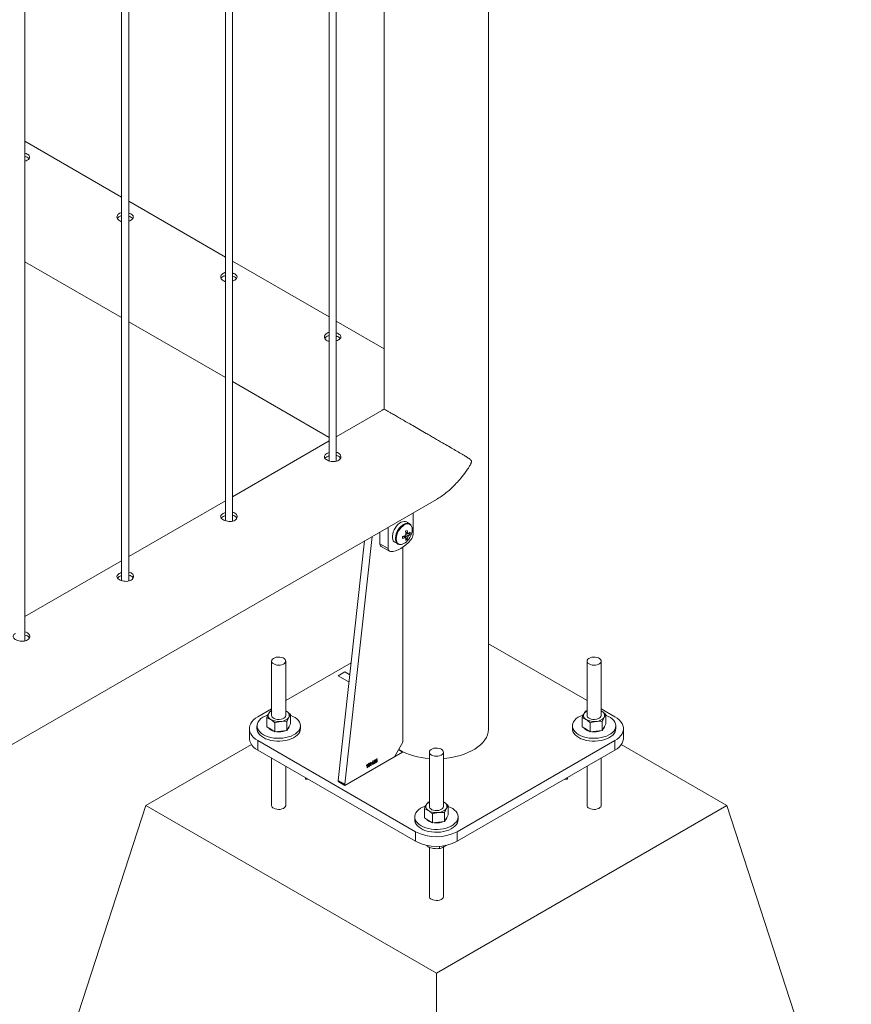
# Paper-space layout 'Sheet2' of a CAD drawing. Units: millimetres. Extents: x 0 to 42, y 0 to 29.8.
# Drawn here: x 13 to 13.7, y 20 to 20.8 of the extents above; entities that cross this region are included whole.
import ezdxf

# ---------------------------------------------------------------- set-up
doc = ezdxf.new("R2010")
doc.units = ezdxf.units.MM

psp = doc.layouts.new('Sheet2')

# ---------------------------------------------------------------- linework, layer by layer
at = {"color": 7, "linetype": 'Continuous', "lineweight": 0}
for p, q in [((13.23355, 23.49452), (13.23355, 20.45855)), ((13.23955, 20.45822), (13.23955, 23.49799)), ((13.14516, 23.4435), (13.14516, 20.40753)), ((13.15116, 20.40719), (13.15116, 23.44696)), ((13.05677, 23.39247), (13.05677, 20.3565)), ((13.06277, 20.35617), (13.06277, 23.39594)), ((12.97438, 20.30514), (12.97438, 23.34491)), ((13.28049, 22.7564), (13.28049, 20.50268)), ((13.36939, 20.23038), (13.36939, 22.08602)), ((13.05677, 20.68314), (12.97438, 20.73071)), ((13.14516, 20.63212), (13.06277, 20.67968)), ((12.97438, 20.62806), (13.05677, 20.58049)), ((13.23355, 20.58109), (13.15116, 20.62866)), ((13.06277, 20.57703), (13.14516, 20.52947)), ((13.28049, 20.554), (13.23955, 20.57763)), ((13.15116, 20.52601), (13.23355, 20.47844)), ((13.28045, 20.50262), (13.23955, 20.479)), ((13.28044, 20.50265), (13.28049, 20.50377)), ((13.28044, 20.50265), (13.28044, 20.50261)), ((13.23355, 20.47554), (13.15116, 20.42798)), ((13.24287, 20.46039), (13.24281, 20.46137)), ((11.60163, 19.4308), (13.3249, 20.42563)), ((13.14516, 20.42451), (13.06277, 20.37695)), ((13.30204, 20.40502), (13.29953, 20.40647)), ((13.30514, 20.396), (13.30514, 20.41422)), ((13.27686, 20.39789), (13.27686, 20.38784)), ((13.28393, 20.40197), (13.28393, 20.38376)), ((13.26377, 20.39034), (13.24129, 20.18628)), ((13.2702, 20.39404), (13.24695, 20.18301)), ((13.3001, 20.39173), (13.29762, 20.39459)), ((13.30258, 20.39603), (13.29887, 20.39675)), ((13.30117, 20.39654), (13.30071, 20.39676)), ((13.27686, 20.38784), (13.28393, 20.38376)), ((13.27789, 20.38555), (13.28496, 20.38147)), ((13.28953, 20.38915), (13.29204, 20.3877)), ((13.29634, 20.21876), (13.29634, 20.38507)), ((13.05677, 20.37349), (12.97438, 20.32593)), ((13.45329, 20.25425), (13.36939, 20.30268)), ((13.18459, 20.28794), (13.18459, 20.24164)), ((13.19659, 20.24164), (13.19659, 20.28794)), ((13.25232, 20.28642), (13.19659, 20.25425)), ((13.45329, 20.28794), (13.45329, 20.24164)), ((13.46529, 20.24164), (13.46529, 20.28794)), ((13.24684, 20.27873), (13.24118, 20.27546)), ((13.18459, 20.24732), (13.17291, 20.24058)), ((13.47697, 20.24058), (13.46529, 20.24732)), ((13.18042, 20.23208), (13.18042, 20.23976)), ((13.18459, 20.24572), (13.18366, 20.24546)), ((13.19729, 20.24511), (13.19659, 20.24552)), ((13.19659, 20.24549), (13.19729, 20.24511)), ((13.20076, 20.23455), (13.20076, 20.24222)), ((13.44912, 20.23208), (13.44912, 20.23976)), ((13.45329, 20.24572), (13.45236, 20.24546)), ((13.46599, 20.24511), (13.46529, 20.24552)), ((13.46529, 20.24549), (13.46599, 20.24511)), ((13.46946, 20.23455), (13.46946, 20.24222)), ((13.16559, 20.23038), (13.16559, 20.22221)), ((13.17209, 20.23282), (13.17209, 20.23038)), ((13.18042, 20.23208), (13.18388, 20.22985)), ((13.18388, 20.22985), (13.18735, 20.22761)), ((13.18735, 20.22761), (13.18735, 20.23529)), ((13.19752, 20.22885), (13.19752, 20.23652)), ((13.19752, 20.22885), (13.19914, 20.2317)), ((13.19914, 20.2317), (13.20076, 20.23455)), ((13.20909, 20.23038), (13.20909, 20.23282)), ((13.44079, 20.23282), (13.44079, 20.23038)), ((13.44912, 20.23208), (13.45258, 20.22985)), ((13.45258, 20.22985), (13.45605, 20.22761)), ((13.45605, 20.22761), (13.45605, 20.23529)), ((13.46622, 20.22885), (13.46622, 20.23652)), ((13.46622, 20.22885), (13.46784, 20.2317)), ((13.46784, 20.2317), (13.46946, 20.23455)), ((13.47779, 20.23038), (13.47779, 20.23282)), ((13.48429, 20.22221), (13.48429, 20.23038)), ((13.18735, 20.22761), (13.19243, 20.22823)), ((13.19243, 20.22823), (13.19752, 20.22885)), ((13.45605, 20.22761), (13.46114, 20.22823)), ((13.46114, 20.22823), (13.46622, 20.22885)), ((13.16742, 20.21699), (13.07745, 20.16505)), ((13.17291, 20.22017), (13.30726, 20.14261)), ((13.17291, 20.22017), (13.17291, 20.212)), ((13.28926, 20.20652), (13.29634, 20.21876)), ((13.34262, 20.14261), (13.47697, 20.22017)), ((13.47697, 20.212), (13.47697, 20.22017)), ((13.57243, 20.16505), (13.48251, 20.21696)), ((13.17291, 20.212), (13.30726, 20.13445)), ((13.18459, 20.20526), (13.18459, 20.16505)), ((13.24684, 20.18202), (13.29619, 20.21051)), ((13.24765, 20.18249), (13.28926, 20.20652)), ((13.31894, 20.21038), (13.31894, 20.16408)), ((13.33094, 20.16408), (13.33094, 20.21038)), ((13.34262, 20.13445), (13.47697, 20.212)), ((13.46529, 20.16505), (13.46529, 20.20526)), ((13.19659, 20.16505), (13.19659, 20.19834)), ((13.26552, 20.19865), (13.26552, 20.19898)), ((13.26603, 20.19713), (13.26603, 20.19939)), ((13.26629, 20.19727), (13.26603, 20.19713)), ((13.26612, 20.20007), (13.26629, 20.20017)), ((13.26629, 20.20017), (13.26629, 20.19727)), ((13.26867, 20.20047), (13.26867, 20.2008)), ((13.26918, 20.19894), (13.26918, 20.20121)), ((13.26944, 20.19909), (13.26918, 20.19894)), ((13.26927, 20.20189), (13.26944, 20.20199)), ((13.26944, 20.20199), (13.26944, 20.19909)), ((13.26998, 20.20045), (13.27087, 20.20281)), ((13.27085, 20.20061), (13.26998, 20.20011)), ((13.26998, 20.20011), (13.26998, 20.20045)), ((13.27085, 20.20224), (13.27024, 20.20059)), ((13.27024, 20.20059), (13.27085, 20.20095)), ((13.27085, 20.20095), (13.27085, 20.20224)), ((13.27085, 20.19991), (13.27085, 20.20061)), ((13.27111, 20.20006), (13.27085, 20.19991)), ((13.27087, 20.20281), (13.27111, 20.20295)), ((13.27111, 20.20295), (13.27111, 20.2011)), ((13.27111, 20.2011), (13.2714, 20.20126)), ((13.2714, 20.20093), (13.27111, 20.20076)), ((13.27111, 20.20076), (13.27111, 20.20006)), ((13.2714, 20.20126), (13.2714, 20.20093)), ((13.27166, 20.20115), (13.27191, 20.20134)), ((13.27195, 20.20269), (13.27169, 20.20258)), ((13.27214, 20.20202), (13.27217, 20.20238)), ((13.27217, 20.20238), (13.27221, 20.2024)), ((13.27452, 20.20421), (13.27426, 20.20403)), ((13.45329, 20.19834), (13.45329, 20.16505)), ((13.21335, 20.18866), (13.21335, 20.18724)), ((13.43652, 20.18724), (13.43652, 20.18866)), ((13.21581, 20.18724), (13.21335, 20.18724)), ((13.24118, 20.18529), (13.24684, 20.18202)), ((13.24129, 20.18628), (13.24695, 20.18301)), ((13.24149, 20.18571), (13.24715, 20.18244)), ((13.43407, 20.18724), (13.43652, 20.18724)), ((12.97138, 19.83844), (13.07745, 20.16505)), ((13.07745, 20.16505), (13.32494, 20.02218)), ((13.31894, 20.16816), (13.31801, 20.1679)), ((13.32494, 20.02218), (13.57243, 20.16505)), ((13.33164, 20.16755), (13.33094, 20.16796)), ((13.33094, 20.16793), (13.33164, 20.16755)), ((13.33511, 20.15699), (13.33511, 20.16466)), ((13.67849, 19.83844), (13.57243, 20.16505)), ((13.30644, 20.15527), (13.30644, 20.15282)), ((13.31477, 20.15452), (13.31477, 20.1622)), ((13.31477, 20.15452), (13.31823, 20.15229)), ((13.3217, 20.15006), (13.3217, 20.15773)), ((13.33187, 20.15129), (13.33187, 20.15896)), ((13.33349, 20.15414), (13.33511, 20.15699)), ((13.34344, 20.15282), (13.34344, 20.15527)), ((13.31823, 20.15229), (13.3217, 20.15006)), ((13.3217, 20.15006), (13.32678, 20.15067)), ((13.32678, 20.15067), (13.33187, 20.15129)), ((13.33187, 20.15129), (13.33349, 20.15414)), ((13.30726, 20.13445), (13.30726, 20.14261)), ((13.34262, 20.14261), (13.34262, 20.13445)), ((13.31759, 20.13086), (13.31759, 20.1298)), ((13.31894, 20.12933), (13.31894, 20.08749)), ((13.32763, 20.1303), (13.32763, 20.12824)), ((13.33094, 20.08749), (13.33094, 20.12952)), ((13.33321, 20.13107), (13.3313, 20.12971)), ((13.32494, 19.63433), (13.32494, 20.02218))]:
    psp.add_line(p, q, dxfattribs=at)
at = {"color": 8, "linetype": 'Continuous', "lineweight": 0}
for p, q in [((13.24118, 20.27546), (13.25052, 20.27007)), ((13.2512, 20.27621), (13.24684, 20.27873)), ((13.29619, 20.21051), (13.29273, 20.21251)), ((13.2417, 20.18559), (13.24118, 20.18529))]:
    psp.add_line(p, q, dxfattribs=at)
at = {"color": 7, "linetype": 'Continuous', "lineweight": 0, "flags": 128}
for points in [[(13.29953, 20.40647), (13.29863, 20.40683), (13.29747, 20.40693), (13.2962, 20.40671), (13.29487, 20.40616), (13.29353, 20.40531), (13.29222, 20.40419), (13.291, 20.40284), (13.2899, 20.40131), (13.28897, 20.39965), (13.28825, 20.39793), (13.28775, 20.3962), (13.28749, 20.39452), (13.28749, 20.39297), (13.28775, 20.39159), (13.28825, 20.39044), (13.28897, 20.38956), (13.28953, 20.38915)], [(13.28592, 20.38124), (13.28798, 20.38144), (13.29012, 20.38196), (13.29231, 20.38279), (13.29453, 20.38393), (13.29675, 20.38536), (13.29895, 20.38706), (13.30109, 20.389), (13.30314, 20.39117)], [(13.18635, 20.28549), (13.18753, 20.28496), (13.18891, 20.28462), (13.1904, 20.28448), (13.1919, 20.28456), (13.19331, 20.28486), (13.19456, 20.28534), (13.19555, 20.28599), (13.19623, 20.28677), (13.19656, 20.28762), (13.19651, 20.28848), (13.19609, 20.28932), (13.19533, 20.29006), (13.19427, 20.29068), (13.19297, 20.29112), (13.19153, 20.29136), (13.19002, 20.29139), (13.18856, 20.2912), (13.18722, 20.29081), (13.18609, 20.29023), (13.18524, 20.28951), (13.18473, 20.2887), (13.18459, 20.28783), (13.18483, 20.28698), (13.18542, 20.28618), (13.18635, 20.28549)], [(13.45505, 20.28549), (13.45623, 20.28496), (13.45761, 20.28461), (13.4591, 20.28448), (13.4606, 20.28456), (13.46201, 20.28486), (13.46326, 20.28534), (13.46425, 20.28599), (13.46493, 20.28677), (13.46526, 20.28762), (13.46521, 20.28848), (13.4648, 20.28932), (13.46403, 20.29006), (13.46297, 20.29068), (13.46167, 20.29112), (13.46023, 20.29136), (13.45872, 20.29139), (13.45726, 20.2912), (13.45592, 20.29081), (13.45479, 20.29023), (13.45394, 20.28951), (13.45343, 20.2887), (13.45329, 20.28783), (13.45353, 20.28697), (13.45412, 20.28618), (13.45505, 20.28549)], [(13.17291, 20.24058), (13.17091, 20.23928), (13.16919, 20.23784), (13.16779, 20.2363), (13.16672, 20.23467), (13.166, 20.23298), (13.16563, 20.23125), (13.16563, 20.2295), (13.166, 20.22777), (13.16672, 20.22608), (13.16779, 20.22445), (13.16919, 20.22291), (13.17091, 20.22147), (13.17291, 20.22017)], [(13.18136, 20.24208), (13.18106, 20.24198), (13.17895, 20.24112), (13.17706, 20.24011), (13.17543, 20.23895), (13.1741, 20.23767), (13.1731, 20.2363), (13.17243, 20.23486), (13.17211, 20.23338), (13.17216, 20.23189), (13.17256, 20.23042), (13.17332, 20.229), (13.17441, 20.22765), (13.17581, 20.2264), (13.17751, 20.22527)], [(13.17751, 20.22527), (13.17945, 20.2243), (13.18162, 20.22348), (13.18396, 20.22285), (13.18643, 20.22242), (13.18898, 20.22219), (13.19156, 20.22216), (13.19412, 20.22234), (13.19661, 20.22273), (13.19899, 20.22331), (13.2012, 20.22408), (13.2032, 20.22501), (13.20497, 20.2261), (13.20645, 20.22732), (13.20762, 20.22865), (13.20846, 20.23006), (13.20895, 20.23152), (13.20909, 20.23301), (13.20886, 20.2345), (13.20828, 20.23595), (13.20735, 20.23734), (13.2061, 20.23864), (13.20455, 20.23983), (13.20272, 20.24088), (13.20076, 20.24175)], [(13.18459, 20.24164), (13.18465, 20.24115), (13.18505, 20.24031), (13.1858, 20.23956), (13.18685, 20.23893), (13.18813, 20.23848), (13.18957, 20.23823), (13.19107, 20.23819), (13.19255, 20.23837), (13.19389, 20.23875), (13.19504, 20.23932), (13.1959, 20.24003), (13.19643, 20.24084), (13.19659, 20.24164)], [(13.45007, 20.24208), (13.44976, 20.24198), (13.44765, 20.24112), (13.44576, 20.24011), (13.44413, 20.23895), (13.44281, 20.23767), (13.4418, 20.2363), (13.44113, 20.23486), (13.44081, 20.23338), (13.44086, 20.23189), (13.44126, 20.23042), (13.44202, 20.229), (13.44311, 20.22765), (13.44451, 20.2264), (13.44621, 20.22527)], [(13.44621, 20.22527), (13.44815, 20.2243), (13.45032, 20.22348), (13.45266, 20.22285), (13.45513, 20.22242), (13.45768, 20.22219), (13.46026, 20.22216), (13.46282, 20.22234), (13.46531, 20.22273), (13.46769, 20.22331), (13.4699, 20.22408), (13.47191, 20.22501), (13.47367, 20.2261), (13.47515, 20.22732), (13.47632, 20.22865), (13.47716, 20.23006), (13.47765, 20.23152), (13.47779, 20.23301), (13.47756, 20.2345), (13.47698, 20.23595), (13.47605, 20.23734), (13.4748, 20.23864), (13.47325, 20.23983), (13.47143, 20.24088), (13.46946, 20.24175)], [(13.45329, 20.24164), (13.45335, 20.24115), (13.45375, 20.24031), (13.4545, 20.23956), (13.45555, 20.23893), (13.45683, 20.23848), (13.45827, 20.23823), (13.45977, 20.23819), (13.46125, 20.23837), (13.4626, 20.23875), (13.46374, 20.23932), (13.4646, 20.24003), (13.46513, 20.24084), (13.46529, 20.24164)], [(13.47697, 20.22017), (13.47897, 20.22147), (13.48068, 20.22291), (13.48209, 20.22445), (13.48316, 20.22608), (13.48388, 20.22777), (13.48424, 20.2295), (13.48424, 20.23125), (13.48388, 20.23298), (13.48316, 20.23467), (13.48209, 20.2363), (13.48068, 20.23784), (13.47897, 20.23928), (13.47697, 20.24058)], [(13.17209, 20.23038), (13.17216, 20.22944), (13.17256, 20.22797), (13.17332, 20.22655), (13.17441, 20.2252), (13.17581, 20.22395), (13.17751, 20.22282)], [(13.17751, 20.22282), (13.17945, 20.22185), (13.18162, 20.22103), (13.18396, 20.2204), (13.18643, 20.21997), (13.18898, 20.21974), (13.19156, 20.21971), (13.19412, 20.21989), (13.19661, 20.22028), (13.19899, 20.22086), (13.2012, 20.22163), (13.2032, 20.22256), (13.20497, 20.22365), (13.20645, 20.22487), (13.20762, 20.2262), (13.20846, 20.22761), (13.20895, 20.22907), (13.20909, 20.23038)], [(13.33094, 20.20495), (13.33385, 20.20524), (13.33772, 20.2058), (13.34149, 20.20656), (13.34512, 20.20751), (13.34859, 20.20865), (13.35187, 20.20996), (13.35493, 20.21143), (13.35775, 20.21306), (13.3603, 20.21483), (13.36258, 20.21672), (13.36454, 20.21873), (13.36619, 20.22082), (13.36751, 20.223), (13.36848, 20.22523), (13.36911, 20.2275), (13.36938, 20.2298), (13.36939, 20.23038)], [(13.44079, 20.23038), (13.44086, 20.22944), (13.44126, 20.22797), (13.44202, 20.22655), (13.44311, 20.2252), (13.44451, 20.22395), (13.44621, 20.22282)], [(13.44621, 20.22282), (13.44815, 20.22185), (13.45032, 20.22103), (13.45266, 20.2204), (13.45513, 20.21997), (13.45768, 20.21974), (13.46026, 20.21971), (13.46282, 20.21989), (13.46531, 20.22028), (13.46769, 20.22086), (13.4699, 20.22163), (13.47191, 20.22256), (13.47367, 20.22365), (13.47515, 20.22487), (13.47632, 20.2262), (13.47716, 20.22761), (13.47765, 20.22907), (13.47779, 20.23038)], [(13.17291, 20.212), (13.17091, 20.21331), (13.16919, 20.21474), (13.16779, 20.21629), (13.16672, 20.21792), (13.166, 20.21961), (13.16563, 20.22134), (13.16559, 20.22221)], [(13.48429, 20.22221), (13.48424, 20.22134), (13.48388, 20.21961), (13.48316, 20.21792), (13.48209, 20.21629), (13.48068, 20.21474), (13.47897, 20.21331), (13.47697, 20.212)], [(13.3207, 20.20793), (13.32188, 20.2074), (13.32326, 20.20706), (13.32475, 20.20692), (13.32625, 20.207), (13.32766, 20.2073), (13.32891, 20.20778), (13.3299, 20.20844), (13.33058, 20.20921), (13.33091, 20.21006), (13.33086, 20.21092), (13.33044, 20.21176), (13.32968, 20.21251), (13.32862, 20.21312), (13.32732, 20.21356), (13.32588, 20.2138), (13.32437, 20.21383), (13.32291, 20.21364), (13.32157, 20.21325), (13.32044, 20.21267), (13.31959, 20.21196), (13.31908, 20.21114), (13.31894, 20.21027), (13.31918, 20.20942), (13.31977, 20.20862), (13.3207, 20.20793)], [(13.31572, 20.16452), (13.31541, 20.16442), (13.3133, 20.16357), (13.31141, 20.16255), (13.30978, 20.16139), (13.30845, 20.16011), (13.30745, 20.15874), (13.30678, 20.1573), (13.30646, 20.15582), (13.30651, 20.15434), (13.30691, 20.15286), (13.30767, 20.15144), (13.30876, 20.15009), (13.31016, 20.14884), (13.31186, 20.14771)], [(13.31186, 20.14771), (13.3138, 20.14674), (13.31597, 20.14593), (13.31831, 20.1453), (13.32078, 20.14486), (13.32333, 20.14463), (13.32591, 20.1446), (13.32847, 20.14478), (13.33096, 20.14517), (13.33334, 20.14575), (13.33555, 20.14652), (13.33756, 20.14746), (13.33932, 20.14855), (13.3408, 20.14977), (13.34197, 20.15109), (13.34281, 20.1525), (13.3433, 20.15396), (13.34344, 20.15545), (13.34321, 20.15694), (13.34263, 20.15839), (13.3417, 20.15978), (13.34045, 20.16108), (13.3389, 20.16227), (13.33708, 20.16333), (13.33511, 20.16419)], [(13.31894, 20.16408), (13.319, 20.16359), (13.3194, 20.16275), (13.32015, 20.162), (13.3212, 20.16138), (13.32248, 20.16092), (13.32392, 20.16067), (13.32542, 20.16063), (13.3269, 20.16081), (13.32824, 20.16119), (13.32939, 20.16176), (13.33025, 20.16247), (13.33078, 20.16328), (13.33094, 20.16408)], [(13.30644, 20.15282), (13.30651, 20.15189), (13.30691, 20.15041), (13.30767, 20.14899), (13.30876, 20.14764), (13.31016, 20.14639), (13.31186, 20.14526)], [(13.31186, 20.14526), (13.3138, 20.14429), (13.31597, 20.14348), (13.31831, 20.14285), (13.32078, 20.14241), (13.32333, 20.14218), (13.32591, 20.14215), (13.32847, 20.14233), (13.33096, 20.14272), (13.33334, 20.1433), (13.33555, 20.14407), (13.33756, 20.14501), (13.33932, 20.1461), (13.3408, 20.14732), (13.34197, 20.14864), (13.34281, 20.15005), (13.3433, 20.15151), (13.34344, 20.15282)]]:
    psp.add_lwpolyline(points, dxfattribs=at)
at = {"color": 8, "linetype": 'Continuous', "lineweight": 0, "flags": 128}
for points in [[(13.30211, 20.40498), (13.30114, 20.40538), (13.29998, 20.40549), (13.29871, 20.40526), (13.29738, 20.40471), (13.29604, 20.40386), (13.29473, 20.40274), (13.29351, 20.40139), (13.29241, 20.39986), (13.29148, 20.3982), (13.29076, 20.39648), (13.29026, 20.39475), (13.29, 20.39308), (13.29, 20.39152), (13.29026, 20.39015), (13.29076, 20.38899), (13.29148, 20.38811), (13.29211, 20.38766)], [(13.30437, 20.40001), (13.30424, 20.40147), (13.30385, 20.40272), (13.30322, 20.40372), (13.30237, 20.40442), (13.30134, 20.4048), (13.30016, 20.40485), (13.29888, 20.40456), (13.29755, 20.40394), (13.29622, 20.40302), (13.29494, 20.40184), (13.29376, 20.40043), (13.29273, 20.39885), (13.29188, 20.39717), (13.29125, 20.39545), (13.29086, 20.39375), (13.29073, 20.39213), (13.29086, 20.39067), (13.29125, 20.38942), (13.29188, 20.38842), (13.29273, 20.38772), (13.29376, 20.38734), (13.29494, 20.38729), (13.29593, 20.38749)], [(13.33094, 20.20495), (13.33385, 20.20524), (13.33772, 20.2058), (13.34149, 20.20656), (13.34512, 20.20751), (13.34859, 20.20865), (13.35187, 20.20996), (13.35493, 20.21143), (13.35775, 20.21306), (13.3603, 20.21483), (13.36258, 20.21672), (13.36454, 20.21873), (13.36619, 20.22082), (13.36751, 20.223), (13.36848, 20.22523), (13.36911, 20.2275), (13.36938, 20.2298), (13.36939, 20.23038)], [(13.19659, 20.16505), (13.19656, 20.16473), (13.19623, 20.16388), (13.19555, 20.16311), (13.19456, 20.16245), (13.19331, 20.16197), (13.1919, 20.16167), (13.1904, 20.16159), (13.18891, 20.16173), (13.18753, 20.16207), (13.18635, 20.1626)], [(13.46529, 20.16505), (13.46526, 20.16473), (13.46493, 20.16388), (13.46425, 20.1631), (13.46326, 20.16245), (13.46201, 20.16197), (13.4606, 20.16167), (13.4591, 20.16159), (13.45761, 20.16173), (13.45623, 20.16207), (13.45505, 20.1626)], [(13.33094, 20.08749), (13.33091, 20.08717), (13.33058, 20.08632), (13.3299, 20.08555), (13.32891, 20.08489), (13.32766, 20.08441), (13.32625, 20.08411), (13.32475, 20.08403), (13.32326, 20.08417), (13.32188, 20.08451), (13.3207, 20.08504)]]:
    psp.add_lwpolyline(points, dxfattribs=at)
at = {"color": 7, "linetype": 'Continuous', "lineweight": 0}
for centre, radius, start, end in [((13.28282, 20.42739), 0.03303, 298.46746, 301.52717), ((13.2793, 20.39395), 0.01977, 6.10393, 12.86802), ((13.28082, 20.39483), 0.01977, 6.10393, 12.86802), ((13.29483, 20.40507), 0.01063, 306.57833, 316.81117), ((13.29154, 20.39692), 0.01108, 355.43471, 4.56529), ((13.29205, 20.40023), 0.01232, 341.83937, 358.94353), ((13.29249, 20.39726), 0.01036, 289.35048, 319.49753), ((13.29026, 20.41294), 0.01977, 287.13075, 293.893), ((13.26332, 20.39317), 0.03278, 358.45836, 1.54164), ((13.29026, 20.41118), 0.01977, 287.13075, 293.893), ((13.30197, 20.39352), 0.00394, 139.98899, 160.01203), ((13.29896, 20.39352), 0.000812, 210.82273, 269.16347), ((13.28839, 20.39392), 0.01063, 343.18705, 353.41941), ((13.29381, 20.40086), 0.01108, 295.43397, 304.56065), ((13.28992, 20.3948), 0.01063, 343.18705, 353.41941), ((13.28852, 20.40128), 0.016, 317.79315, 342.21223), ((13.30047, 20.39612), 0.000812, 30.82273, 89.16347), ((13.29746, 20.39612), 0.00394, 319.98899, 340.01203), ((13.29483, 20.40331), 0.01063, 306.57833, 316.81117), ((13.2974, 20.39638), 0.00775, 317.81972, 357.22891), ((13.27934, 20.38759), 0.0025, 174.17183, 234.51497), ((13.28604, 20.38338), 0.00215, 169.96059, 266.80171), ((13.18542, 20.24161), 0.00376, 153.98689, 245.93156), ((13.18681, 20.24043), 0.00555, 113.57302, 149.31521), ((13.19211, 20.24541), 0.00886, 272.12662, 322.54271), ((13.19576, 20.24167), 0.00376, 333.99264, 65.93642), ((13.45412, 20.24161), 0.00376, 153.99264, 245.93642), ((13.45633, 20.2395), 0.00674, 116.81569, 146.07254), ((13.46081, 20.24541), 0.00886, 272.11997, 322.54936), ((13.46446, 20.24167), 0.00376, 333.98689, 65.93156), ((13.18832, 20.23581), 0.00783, 218.61142, 255.76895), ((13.19051, 20.24981), 0.01339, 240.30949, 278.24658), ((13.19556, 20.23314), 0.00406, 310.74293, 350.05778), ((13.45703, 20.23581), 0.00783, 218.61471, 255.76653), ((13.45921, 20.24981), 0.01339, 240.31136, 278.24809), ((13.46427, 20.23314), 0.00406, 310.72121, 350.08156), ((13.19059, 20.24306), 0.01543, 262.47868, 276.8709), ((13.19107, 20.24021), 0.01255, 276.23365, 292.92734), ((13.45929, 20.24304), 0.01541, 262.47003, 276.87954), ((13.45975, 20.24031), 0.01265, 276.29014, 292.85366), ((13.32255, 20.26543), 0.06059, 240.59904, 266.58295), ((13.24183, 20.18615), 0.000555, 166.25573, 232.44564), ((13.24737, 20.18286), 0.000455, 159.71081, 306.91537), ((13.31977, 20.16405), 0.00376, 153.99264, 245.93642), ((13.32198, 20.16194), 0.00674, 116.81703, 146.0712), ((13.33011, 20.16412), 0.00376, 333.98689, 65.93156), ((13.32486, 20.17225), 0.01339, 240.31282, 278.24662), ((13.32646, 20.16785), 0.00886, 272.11997, 322.54935), ((13.32992, 20.15558), 0.00405, 310.70772, 350.09299), ((13.32268, 20.15825), 0.00783, 218.6131, 255.76814), ((13.32494, 20.1655), 0.01543, 262.47868, 276.8709), ((13.3254, 20.16275), 0.01265, 276.29279, 292.85101), ((13.32494, 20.1766), 0.03832, 242.52448, 297.476), ((13.32494, 20.16844), 0.03831, 242.52415, 297.47633)]:
    psp.add_arc(centre, radius, start, end, dxfattribs=at)
at = {"color": 8, "linetype": 'Continuous', "lineweight": 0}
for centre, radius, start, end in [((13.32255, 20.26543), 0.06059, 240.59904, 266.58295), ((13.18746, 20.16526), 0.00288, 184.11051, 247.20364), ((13.45617, 20.16526), 0.00289, 184.21848, 247.1042), ((13.32182, 20.08771), 0.00289, 184.22016, 247.1062)]:
    psp.add_arc(centre, radius, start, end, dxfattribs=at)
at = {"color": 7, "linetype": 'Continuous', "lineweight": 0}
psp.add_ellipse((13.32494, 20.47701), major_axis=(0.06286, 0), ratio=0.577382, start_param=2.35732, end_param=2.396002, dxfattribs=at)
for points, knots in [([(12.97438, 20.72066), (12.97506, 20.7204), (12.9764, 20.71989), (12.97777, 20.71881), (12.97846, 20.71764), (12.97836, 20.71643), (12.97758, 20.71536), (12.9767, 20.71479), (12.97633, 20.71455)], [0, 0, 0, 0, 0.174118, 0.348457, 0.522752, 0.698837, 0.875954, 1, 1, 1, 1]), ([(12.97438, 20.71801), (12.97504, 20.71775), (12.97636, 20.71724), (12.97751, 20.71645), (12.97776, 20.71598), (12.97781, 20.71588)], [0, 0, 0, 0, 0.44255, 0.889635, 1, 1, 1, 1]), ([(12.97633, 20.71455), (12.97575, 20.71422), (12.97516, 20.71389), (12.9744, 20.71371), (12.97438, 20.71371)], [0, 0, 0, 0, 0.9791, 1, 1, 1, 1]), ([(13.05677, 20.66239), (13.05653, 20.66243), (13.05555, 20.66259), (13.05422, 20.66336), (13.05305, 20.66462), (13.05264, 20.66613), (13.05302, 20.66764), (13.05418, 20.66892), (13.05552, 20.66971), (13.05651, 20.66988), (13.05677, 20.66992)], [0, 0, 0, 0, 0.049313, 0.19904, 0.347391, 0.496426, 0.647063, 0.79783, 0.946996, 1, 1, 1, 1]), ([(13.05312, 20.66487), (13.05313, 20.66491), (13.05325, 20.66544), (13.05423, 20.66629), (13.05551, 20.6671), (13.05651, 20.66726), (13.05677, 20.6673)], [0, 0, 0, 0, 0.028435, 0.442607, 0.851733, 1, 1, 1, 1]), ([(13.06277, 20.66963), (13.06344, 20.66937), (13.06479, 20.66886), (13.06616, 20.66779), (13.06685, 20.66661), (13.06674, 20.6654), (13.06597, 20.66434), (13.06509, 20.66376), (13.06472, 20.66353)], [0, 0, 0, 0, 0.174118, 0.348457, 0.522752, 0.698837, 0.875954, 1, 1, 1, 1]), ([(13.06277, 20.66698), (13.06343, 20.66673), (13.06474, 20.66622), (13.06589, 20.66543), (13.06615, 20.66495), (13.0662, 20.66485)], [0, 0, 0, 0, 0.44255, 0.889635, 1, 1, 1, 1]), ([(13.06472, 20.66353), (13.06414, 20.6632), (13.06355, 20.66286), (13.06279, 20.66269), (13.06277, 20.66269)], [0, 0, 0, 0, 0.9791, 1, 1, 1, 1]), ([(13.14516, 20.61137), (13.14492, 20.61141), (13.14394, 20.61156), (13.14261, 20.61234), (13.14144, 20.61359), (13.14103, 20.6151), (13.14141, 20.61662), (13.14257, 20.6179), (13.14391, 20.61869), (13.1449, 20.61885), (13.14516, 20.61889)], [0, 0, 0, 0, 0.049313, 0.19904, 0.347391, 0.496426, 0.647063, 0.79783, 0.946996, 1, 1, 1, 1]), ([(13.14151, 20.61385), (13.14152, 20.61388), (13.14164, 20.61442), (13.14262, 20.61526), (13.1439, 20.61607), (13.1449, 20.61623), (13.14516, 20.61628)], [0, 0, 0, 0, 0.028435, 0.442607, 0.851733, 1, 1, 1, 1]), ([(13.15116, 20.6186), (13.15183, 20.61835), (13.15318, 20.61784), (13.15455, 20.61676), (13.15524, 20.61559), (13.15513, 20.61438), (13.15436, 20.61331), (13.15347, 20.61274), (13.15311, 20.6125)], [0, 0, 0, 0, 0.174118, 0.348457, 0.522752, 0.698837, 0.875954, 1, 1, 1, 1]), ([(13.15116, 20.61596), (13.15182, 20.6157), (13.15313, 20.61519), (13.15428, 20.6144), (13.15454, 20.61392), (13.15459, 20.61383)], [0, 0, 0, 0, 0.44255, 0.889635, 1, 1, 1, 1]), ([(13.15311, 20.6125), (13.15253, 20.61217), (13.15194, 20.61183), (13.15118, 20.61166), (13.15116, 20.61166)], [0, 0, 0, 0, 0.9791, 1, 1, 1, 1]), ([(13.23355, 20.56034), (13.23331, 20.56038), (13.23233, 20.56054), (13.231, 20.56131), (13.22983, 20.56257), (13.22942, 20.56407), (13.2298, 20.56559), (13.23096, 20.56687), (13.2323, 20.56766), (13.23329, 20.56783), (13.23355, 20.56787)], [0, 0, 0, 0, 0.049313, 0.19904, 0.347391, 0.496426, 0.647063, 0.79783, 0.946996, 1, 1, 1, 1]), ([(13.23955, 20.56758), (13.24022, 20.56732), (13.24157, 20.56681), (13.24293, 20.56574), (13.24363, 20.56456), (13.24352, 20.56335), (13.24275, 20.56229), (13.24186, 20.56171), (13.2415, 20.56147)], [0, 0, 0, 0, 0.174118, 0.348457, 0.522752, 0.698837, 0.875954, 1, 1, 1, 1]), ([(13.2299, 20.56282), (13.2299, 20.56286), (13.23002, 20.56339), (13.231, 20.56424), (13.23229, 20.56504), (13.23329, 20.56521), (13.23355, 20.56525)], [0, 0, 0, 0, 0.028435, 0.442607, 0.851733, 1, 1, 1, 1]), ([(13.23955, 20.56493), (13.2402, 20.56468), (13.24152, 20.56417), (13.24267, 20.56338), (13.24293, 20.5629), (13.24298, 20.5628)], [0, 0, 0, 0, 0.44255, 0.889635, 1, 1, 1, 1]), ([(13.2415, 20.56147), (13.24092, 20.56115), (13.24033, 20.56081), (13.23957, 20.56064), (13.23955, 20.56063)], [0, 0, 0, 0, 0.9791, 1, 1, 1, 1]), ([(13.32489, 20.42566), (13.32525, 20.42586), (13.32702, 20.42681), (13.3301, 20.42893), (13.33409, 20.43197), (13.33806, 20.43546), (13.34197, 20.43936), (13.34616, 20.44409), (13.34978, 20.44878), (13.35234, 20.4526), (13.35372, 20.45491), (13.35443, 20.45628), (13.35482, 20.45733), (13.35491, 20.45807), (13.3547, 20.45893), (13.35355, 20.46003), (13.35154, 20.46135), (13.34846, 20.46322), (13.34473, 20.46542), (13.34023, 20.46805), (13.33538, 20.47087), (13.3298, 20.4741), (13.32458, 20.47713), (13.31988, 20.47985), (13.31559, 20.48232), (13.31052, 20.48526), (13.30509, 20.48839), (13.30009, 20.49128), (13.29569, 20.49382), (13.29168, 20.49614), (13.28829, 20.49809), (13.28553, 20.49968), (13.28315, 20.50105), (13.28138, 20.50207), (13.28052, 20.50256), (13.28048, 20.50258), (13.28047, 20.50259)], [0, 0, 0, 0, 0.007919, 0.038465, 0.069855, 0.10125, 0.135763, 0.170466, 0.215745, 0.242422, 0.253217, 0.264077, 0.270262, 0.273821, 0.279265, 0.291575, 0.319382, 0.347362, 0.387005, 0.426644, 0.467501, 0.508348, 0.55826, 0.583796, 0.60933, 0.648547, 0.688774, 0.721618, 0.755375, 0.788237, 0.82215, 0.853745, 0.886086, 0.930087, 0.975355, 1, 1, 1, 1]), ([(13.23156, 20.46466), (13.23106, 20.46432), (13.23006, 20.46363), (13.22942, 20.46243), (13.22954, 20.46121), (13.23045, 20.46004), (13.23205, 20.45902), (13.23414, 20.45826), (13.2365, 20.45787), (13.23887, 20.45793), (13.24099, 20.45851), (13.2426, 20.45955), (13.24354, 20.46094), (13.2437, 20.46248), (13.24306, 20.46397), (13.24166, 20.46513), (13.24039, 20.46576), (13.23959, 20.46585), (13.23955, 20.46586)], [0, 0, 0, 0, 0.066142, 0.132267, 0.198913, 0.265913, 0.33234, 0.398201, 0.464328, 0.531176, 0.598085, 0.664268, 0.730087, 0.796454, 0.863433, 0.93015, 0.996123, 1, 1, 1, 1]), ([(13.23355, 20.46547), (13.23332, 20.46541), (13.23256, 20.46522), (13.23197, 20.46489), (13.23156, 20.46466)], [0, 0, 0, 0, 0.302726, 1, 1, 1, 1]), ([(13.23156, 20.46201), (13.23101, 20.46167), (13.23035, 20.46127), (13.23011, 20.4608), (13.23006, 20.46071)], [0, 0, 0, 0, 0.82455, 1, 1, 1, 1]), ([(13.23355, 20.46283), (13.23333, 20.46277), (13.23257, 20.46257), (13.23198, 20.46224), (13.23156, 20.46201)], [0, 0, 0, 0, 0.2904235, 1, 1, 1, 1]), ([(13.24321, 20.46067), (13.24313, 20.46088), (13.24289, 20.46159), (13.24165, 20.4625), (13.2404, 20.46314), (13.2396, 20.46323), (13.23955, 20.46324)], [0, 0, 0, 0, 0.171477, 0.574506, 0.972409, 1, 1, 1, 1]), ([(13.14318, 20.41363), (13.14267, 20.41329), (13.14167, 20.41261), (13.14103, 20.4114), (13.14115, 20.41018), (13.14207, 20.40901), (13.14367, 20.40799), (13.14576, 20.40724), (13.14811, 20.40684), (13.15049, 20.40691), (13.1526, 20.40748), (13.15422, 20.40853), (13.15515, 20.40991), (13.15531, 20.41145), (13.15467, 20.41295), (13.15327, 20.4141), (13.152, 20.41474), (13.15121, 20.41483), (13.15116, 20.41483)], [0, 0, 0, 0, 0.066142, 0.132267, 0.198913, 0.265913, 0.33234, 0.398201, 0.464328, 0.531176, 0.598085, 0.664268, 0.730087, 0.796454, 0.863433, 0.93015, 0.996123, 1, 1, 1, 1]), ([(13.14516, 20.41444), (13.14493, 20.41438), (13.14417, 20.41419), (13.14359, 20.41386), (13.14318, 20.41363)], [0, 0, 0, 0, 0.302726, 1, 1, 1, 1]), ([(13.14318, 20.41098), (13.14263, 20.41065), (13.14196, 20.41024), (13.14172, 20.40977), (13.14168, 20.40969)], [0, 0, 0, 0, 0.82455, 1, 1, 1, 1]), ([(13.14516, 20.4118), (13.14494, 20.41174), (13.14418, 20.41155), (13.14359, 20.41122), (13.14318, 20.41098)], [0, 0, 0, 0, 0.2904235, 1, 1, 1, 1]), ([(13.15482, 20.40964), (13.15474, 20.40985), (13.1545, 20.41056), (13.15326, 20.41147), (13.15201, 20.41212), (13.15121, 20.4122), (13.15116, 20.41221)], [0, 0, 0, 0, 0.171477, 0.574506, 0.972409, 1, 1, 1, 1]), ([(13.29866, 20.39782), (13.29912, 20.39759), (13.29972, 20.3973), (13.30033, 20.39701), (13.30048, 20.39693)], [0, 0, 0, 0, 0.7550272, 1, 1, 1, 1]), ([(13.30438, 20.40008), (13.30437, 20.40034), (13.30435, 20.40111), (13.30413, 20.40228), (13.30362, 20.40348), (13.30295, 20.40441), (13.30236, 20.40479), (13.30211, 20.40495)], [0, 0, 0, 0, 0.124635, 0.360758, 0.596382, 0.826706, 1, 1, 1, 1]), ([(13.29827, 20.3931), (13.29813, 20.39319), (13.29757, 20.39357), (13.29701, 20.39395), (13.29659, 20.39424)], [0, 0, 0, 0, 0.2449704, 1, 1, 1, 1]), ([(13.29831, 20.39313), (13.29838, 20.39309), (13.29859, 20.39295), (13.2988, 20.3928), (13.29895, 20.3927)], [0, 0, 0, 0, 0.304659, 1, 1, 1, 1]), ([(13.30048, 20.39359), (13.30033, 20.39369), (13.29962, 20.39416), (13.2989, 20.39464), (13.29834, 20.39502)], [0, 0, 0, 0, 0.208214, 1, 1, 1, 1]), ([(13.29886, 20.39591), (13.29947, 20.39561), (13.30024, 20.39523), (13.30101, 20.39485), (13.30117, 20.39477)], [0, 0, 0, 0, 0.7910617, 1, 1, 1, 1]), ([(13.29214, 20.38769), (13.29232, 20.38759), (13.29281, 20.3873), (13.29378, 20.38714), (13.29482, 20.38714), (13.29549, 20.38735), (13.29576, 20.38743)], [0, 0, 0, 0, 0.169633, 0.4810985, 0.7952946, 1, 1, 1, 1]), ([(13.05479, 20.36261), (13.05429, 20.36227), (13.05328, 20.36158), (13.05264, 20.36038), (13.05276, 20.35916), (13.05368, 20.35799), (13.05528, 20.35697), (13.05737, 20.35621), (13.05972, 20.35582), (13.0621, 20.35588), (13.06422, 20.35646), (13.06583, 20.3575), (13.06676, 20.35889), (13.06692, 20.36043), (13.06629, 20.36192), (13.06489, 20.36307), (13.06361, 20.36371), (13.06282, 20.3638), (13.06277, 20.3638)], [0, 0, 0, 0, 0.066142, 0.132267, 0.198913, 0.265913, 0.33234, 0.398201, 0.464328, 0.531176, 0.598085, 0.664268, 0.730087, 0.796454, 0.863433, 0.93015, 0.996123, 1, 1, 1, 1]), ([(13.05479, 20.35996), (13.05424, 20.35962), (13.05357, 20.35922), (13.05333, 20.35874), (13.05329, 20.35866)], [0, 0, 0, 0, 0.82455, 1, 1, 1, 1]), ([(13.05677, 20.36342), (13.05654, 20.36336), (13.05579, 20.36317), (13.0552, 20.36284), (13.05479, 20.36261)], [0, 0, 0, 0, 0.302726, 1, 1, 1, 1]), ([(13.05677, 20.36077), (13.05655, 20.36072), (13.05579, 20.36052), (13.05521, 20.36019), (13.05479, 20.35996)], [0, 0, 0, 0, 0.2904235, 1, 1, 1, 1]), ([(13.06643, 20.35861), (13.06636, 20.35883), (13.06611, 20.35954), (13.06487, 20.36045), (13.06362, 20.36109), (13.06283, 20.36118), (13.06277, 20.36118)], [0, 0, 0, 0, 0.171477, 0.574506, 0.972409, 1, 1, 1, 1]), ([(12.9664, 20.31158), (12.9659, 20.31124), (12.96489, 20.31056), (12.96426, 20.30935), (12.96437, 20.30813), (12.96529, 20.30696), (12.96689, 20.30594), (12.96898, 20.30518), (12.97133, 20.30479), (12.97371, 20.30486), (12.97583, 20.30543), (12.97744, 20.30648), (12.97837, 20.30786), (12.97853, 20.3094), (12.9779, 20.31089), (12.9765, 20.31205), (12.97522, 20.31269), (12.97443, 20.31277), (12.97438, 20.31278)], [0, 0, 0, 0, 0.066142, 0.132267, 0.198913, 0.265914, 0.332341, 0.398203, 0.464328, 0.531176, 0.598088, 0.664268, 0.730087, 0.796453, 0.863433, 0.93015, 0.996123, 1, 1, 1, 1]), ([(12.97804, 20.30759), (12.97797, 20.3078), (12.97772, 20.30851), (12.97648, 20.30942), (12.97524, 20.31007), (12.97444, 20.31015), (12.97438, 20.31016)], [0, 0, 0, 0, 0.171477, 0.574506, 0.972409, 1, 1, 1, 1]), ([(13.18042, 20.23976), (13.18068, 20.2404), (13.18121, 20.24171), (13.18176, 20.24274), (13.18204, 20.24326)], [0, 0, 0, 0, 0.4954544, 1, 1, 1, 1]), ([(13.18388, 20.23818), (13.1838, 20.23823), (13.18318, 20.23862), (13.18201, 20.23924), (13.18095, 20.23958), (13.18042, 20.23976)], [0, 0, 0, 0, 0.069937, 0.530711, 1, 1, 1, 1]), ([(13.18204, 20.24326), (13.18207, 20.24333), (13.18236, 20.24384), (13.18291, 20.24466), (13.18341, 20.24519), (13.18366, 20.24546)], [0, 0, 0, 0, 0.0701015, 0.5307756, 1, 1, 1, 1]), ([(13.19729, 20.24511), (13.19737, 20.24506), (13.198, 20.24465), (13.19917, 20.24375), (13.20023, 20.24273), (13.20076, 20.24222)], [0, 0, 0, 0, 0.070117, 0.530889, 1, 1, 1, 1]), ([(13.19914, 20.24002), (13.1991, 20.23996), (13.19881, 20.23944), (13.19826, 20.23833), (13.19777, 20.23713), (13.19752, 20.23652)], [0, 0, 0, 0, 0.070081, 0.530756, 1, 1, 1, 1]), ([(13.20076, 20.24222), (13.2005, 20.24194), (13.19997, 20.24137), (13.19942, 20.24048), (13.19914, 20.24002)], [0, 0, 0, 0, 0.495475, 1, 1, 1, 1]), ([(13.44912, 20.23976), (13.44938, 20.2404), (13.44991, 20.24171), (13.45046, 20.24274), (13.45074, 20.24326)], [0, 0, 0, 0, 0.495475, 1, 1, 1, 1]), ([(13.45258, 20.23818), (13.4525, 20.23823), (13.45188, 20.23862), (13.45071, 20.23924), (13.44965, 20.23958), (13.44912, 20.23976)], [0, 0, 0, 0, 0.070117, 0.530889, 1, 1, 1, 1]), ([(13.45074, 20.24326), (13.45077, 20.24333), (13.45107, 20.24384), (13.45161, 20.24466), (13.45211, 20.24519), (13.45236, 20.24546)], [0, 0, 0, 0, 0.070081, 0.530756, 1, 1, 1, 1]), ([(13.46599, 20.24511), (13.46608, 20.24506), (13.4667, 20.24465), (13.46787, 20.24375), (13.46893, 20.24273), (13.46946, 20.24222)], [0, 0, 0, 0, 0.069937, 0.530711, 1, 1, 1, 1]), ([(13.46784, 20.24002), (13.4678, 20.23996), (13.46751, 20.23944), (13.46696, 20.23833), (13.46647, 20.23713), (13.46622, 20.23652)], [0, 0, 0, 0, 0.0701015, 0.5307756, 1, 1, 1, 1]), ([(13.46946, 20.24222), (13.4692, 20.24194), (13.46867, 20.24137), (13.46812, 20.24048), (13.46784, 20.24002)], [0, 0, 0, 0, 0.4954544, 1, 1, 1, 1]), ([(13.18735, 20.23529), (13.18679, 20.23583), (13.18565, 20.23694), (13.18448, 20.23776), (13.18388, 20.23818)], [0, 0, 0, 0, 0.495511, 1, 1, 1, 1]), ([(13.19243, 20.23656), (13.19197, 20.23649), (13.19025, 20.23625), (13.18858, 20.23569), (13.18735, 20.23529)], [0, 0, 0, 0, 0.268623, 1, 1, 1, 1]), ([(13.19752, 20.23652), (13.19709, 20.23656), (13.19544, 20.23675), (13.19371, 20.23664), (13.19243, 20.23656)], [0, 0, 0, 0, 0.257545, 1, 1, 1, 1]), ([(13.45605, 20.23529), (13.45549, 20.23583), (13.45435, 20.23694), (13.45318, 20.23776), (13.45258, 20.23818)], [0, 0, 0, 0, 0.495421, 1, 1, 1, 1]), ([(13.46114, 20.23656), (13.46067, 20.23649), (13.45895, 20.23625), (13.45728, 20.23569), (13.45605, 20.23529)], [0, 0, 0, 0, 0.268642, 1, 1, 1, 1]), ([(13.46622, 20.23652), (13.46579, 20.23657), (13.46414, 20.23675), (13.46241, 20.23664), (13.46114, 20.23656)], [0, 0, 0, 0, 0.257545, 1, 1, 1, 1]), ([(13.26552, 20.19898), (13.26566, 20.19917), (13.26591, 20.19951), (13.26606, 20.1999), (13.26612, 20.20007)], [0, 0, 0, 0, 0.560208, 1, 1, 1, 1]), ([(13.26603, 20.19939), (13.26595, 20.19924), (13.26579, 20.19898), (13.2656, 20.19875), (13.26552, 20.19865)], [0, 0, 0, 0, 0.559694, 1, 1, 1, 1]), ([(13.26693, 20.19907), (13.26694, 20.19939), (13.26695, 20.19986), (13.26716, 20.20048), (13.26739, 20.20079), (13.26753, 20.20088), (13.26759, 20.20092)], [0, 0, 0, 0, 0.500828, 0.749968, 0.874892, 1, 1, 1, 1]), ([(13.26759, 20.19799), (13.26752, 20.19796), (13.26739, 20.1979), (13.26717, 20.19795), (13.26694, 20.1983), (13.26693, 20.19877), (13.26693, 20.19907)], [0, 0, 0, 0, 0.124995, 0.250053, 0.498938, 1, 1, 1, 1]), ([(13.26758, 20.20062), (13.26753, 20.20058), (13.26743, 20.2005), (13.2673, 20.20024), (13.26719, 20.1998), (13.26719, 20.19945), (13.26719, 20.19922)], [0, 0, 0, 0, 0.123903, 0.248876, 0.498213, 1, 1, 1, 1]), ([(13.26719, 20.19922), (13.26719, 20.19899), (13.26719, 20.19865), (13.2673, 20.19832), (13.26745, 20.19823), (13.26755, 20.19827), (13.2676, 20.19829)], [0, 0, 0, 0, 0.501751, 0.750838, 0.875745, 1, 1, 1, 1]), ([(13.26799, 20.19969), (13.26799, 20.19992), (13.26799, 20.20027), (13.26788, 20.20059), (13.26773, 20.20068), (13.26763, 20.20064), (13.26758, 20.20062)], [0, 0, 0, 0, 0.501806, 0.750914, 0.875747, 1, 1, 1, 1]), ([(13.26759, 20.20092), (13.26764, 20.20095), (13.26775, 20.201), (13.26792, 20.201), (13.268, 20.20093), (13.26805, 20.20088)], [0, 0, 0, 0, 0.280473, 0.560711, 1, 1, 1, 1]), ([(13.26825, 20.19983), (13.26824, 20.19952), (13.26823, 20.19905), (13.26802, 20.19843), (13.26779, 20.19812), (13.26766, 20.19803), (13.26759, 20.19799)], [0, 0, 0, 0, 0.500797, 0.749955, 0.874858, 1, 1, 1, 1]), ([(13.2676, 20.19829), (13.26765, 20.19833), (13.26775, 20.19841), (13.26788, 20.19866), (13.26799, 20.19911), (13.26799, 20.19946), (13.26799, 20.19969)], [0, 0, 0, 0, 0.123963, 0.2489, 0.498235, 1, 1, 1, 1]), ([(13.26805, 20.20088), (13.26812, 20.20072), (13.26825, 20.20041), (13.26825, 20.20001), (13.26825, 20.19983)], [0, 0, 0, 0, 0.558339, 1, 1, 1, 1]), ([(13.26867, 20.2008), (13.26881, 20.20099), (13.26906, 20.20133), (13.26921, 20.20172), (13.26927, 20.20189)], [0, 0, 0, 0, 0.560208, 1, 1, 1, 1]), ([(13.26918, 20.20121), (13.2691, 20.20106), (13.26894, 20.2008), (13.26875, 20.20057), (13.26867, 20.20047)], [0, 0, 0, 0, 0.559757, 1, 1, 1, 1]), ([(13.2723, 20.20071), (13.2722, 20.20067), (13.272, 20.20058), (13.27173, 20.20073), (13.27169, 20.20099), (13.27166, 20.20115)], [0, 0, 0, 0, 0.280029, 0.560602, 1, 1, 1, 1]), ([(13.27169, 20.20258), (13.27171, 20.20269), (13.27174, 20.20291), (13.27189, 20.20324), (13.27209, 20.20349), (13.27222, 20.20359), (13.27229, 20.20364)], [0, 0, 0, 0, 0.2806685, 0.5599966, 0.7799461, 1, 1, 1, 1]), ([(13.27191, 20.20134), (13.27194, 20.20121), (13.27198, 20.20102), (13.27215, 20.20094), (13.27225, 20.20098), (13.2723, 20.20101)], [0, 0, 0, 0, 0.5596415, 0.7799134, 1, 1, 1, 1]), ([(13.2723, 20.20334), (13.27225, 20.2033), (13.27214, 20.20323), (13.27199, 20.20298), (13.27196, 20.2028), (13.27195, 20.20269)], [0, 0, 0, 0, 0.279985, 0.559827, 1, 1, 1, 1]), ([(13.27232, 20.20216), (13.27228, 20.20214), (13.27222, 20.2021), (13.27216, 20.20205), (13.27214, 20.20202)], [0, 0, 0, 0, 0.559634, 1, 1, 1, 1]), ([(13.27221, 20.2024), (13.27227, 20.20244), (13.27239, 20.20252), (13.27253, 20.20272), (13.27261, 20.20293), (13.27262, 20.20304), (13.27262, 20.2031)], [0, 0, 0, 0, 0.280138, 0.559272, 0.779337, 1, 1, 1, 1]), ([(13.27229, 20.20364), (13.27238, 20.20367), (13.27257, 20.20375), (13.27276, 20.20365), (13.27286, 20.20347), (13.27287, 20.20331), (13.27288, 20.20323)], [0, 0, 0, 0, 0.2790123, 0.5587449, 0.7791942, 1, 1, 1, 1]), ([(13.27262, 20.2031), (13.27262, 20.20316), (13.27261, 20.20327), (13.27253, 20.20337), (13.27242, 20.2034), (13.27234, 20.20336), (13.2723, 20.20334)], [0, 0, 0, 0, 0.28046, 0.559808, 0.779914, 1, 1, 1, 1]), ([(13.27297, 20.202), (13.27297, 20.20187), (13.27295, 20.20161), (13.27278, 20.20121), (13.27255, 20.20089), (13.27238, 20.20077), (13.2723, 20.20071)], [0, 0, 0, 0, 0.280411, 0.559921, 0.780047, 1, 1, 1, 1]), ([(13.2723, 20.20101), (13.27237, 20.20106), (13.27251, 20.20117), (13.27268, 20.20149), (13.2727, 20.20171), (13.27272, 20.20184)], [0, 0, 0, 0, 0.279306, 0.560428, 1, 1, 1, 1]), ([(13.27272, 20.20184), (13.27271, 20.20192), (13.2727, 20.20206), (13.27261, 20.20219), (13.27247, 20.20224), (13.27237, 20.20219), (13.27232, 20.20216)], [0, 0, 0, 0, 0.280557, 0.560039, 0.780027, 1, 1, 1, 1]), ([(13.27288, 20.20323), (13.27287, 20.20316), (13.27287, 20.20303), (13.27279, 20.20276), (13.27267, 20.20259), (13.2726, 20.20249)], [0, 0, 0, 0, 0.280958, 0.561723, 1, 1, 1, 1]), ([(13.2726, 20.20249), (13.27267, 20.20249), (13.2728, 20.20251), (13.27294, 20.20232), (13.27296, 20.20212), (13.27297, 20.202)], [0, 0, 0, 0, 0.279667, 0.559822, 1, 1, 1, 1]), ([(13.27323, 20.20264), (13.27324, 20.20297), (13.27324, 20.20347), (13.2735, 20.20412), (13.27374, 20.20445), (13.27388, 20.20454), (13.27395, 20.20459)], [0, 0, 0, 0, 0.5008048, 0.7498023, 0.8748828, 1, 1, 1, 1]), ([(13.27392, 20.20165), (13.27386, 20.20162), (13.27373, 20.20155), (13.2735, 20.20158), (13.27324, 20.20188), (13.27324, 20.20234), (13.27323, 20.20264)], [0, 0, 0, 0, 0.125296, 0.250526, 0.499567, 1, 1, 1, 1]), ([(13.27357, 20.20376), (13.27353, 20.20359), (13.27346, 20.20329), (13.27345, 20.20302), (13.27345, 20.2029)], [0, 0, 0, 0, 0.559049, 1, 1, 1, 1]), ([(13.27345, 20.2029), (13.27348, 20.20297), (13.27355, 20.20312), (13.27371, 20.20337), (13.27386, 20.20348), (13.27395, 20.20355)], [0, 0, 0, 0, 0.281203, 0.561967, 1, 1, 1, 1]), ([(13.27389, 20.20322), (13.27383, 20.20317), (13.27369, 20.20306), (13.27352, 20.20273), (13.2735, 20.20251), (13.27349, 20.20237)], [0, 0, 0, 0, 0.278813, 0.559769, 1, 1, 1, 1]), ([(13.27349, 20.20237), (13.27349, 20.20229), (13.2735, 20.20212), (13.27359, 20.20195), (13.27373, 20.20187), (13.27385, 20.20191), (13.27391, 20.20194)], [0, 0, 0, 0, 0.281077, 0.561106, 0.781252, 1, 1, 1, 1]), ([(13.27392, 20.20428), (13.27387, 20.20425), (13.27379, 20.20418), (13.27366, 20.204), (13.2736, 20.20385), (13.27357, 20.20376)], [0, 0, 0, 0, 0.279579, 0.559635, 1, 1, 1, 1]), ([(13.27429, 20.20282), (13.27429, 20.2029), (13.27428, 20.20306), (13.2742, 20.20322), (13.27406, 20.20329), (13.27395, 20.20325), (13.27389, 20.20322)], [0, 0, 0, 0, 0.281188, 0.561062, 0.780942, 1, 1, 1, 1]), ([(13.27391, 20.20194), (13.27396, 20.20197), (13.27405, 20.20204), (13.27416, 20.20222), (13.27427, 20.20249), (13.27428, 20.20268), (13.27429, 20.20282)], [0, 0, 0, 0, 0.18598, 0.372976, 0.56026, 1, 1, 1, 1]), ([(13.27416, 20.20428), (13.27412, 20.2043), (13.27405, 20.20434), (13.27396, 20.2043), (13.27392, 20.20428)], [0, 0, 0, 0, 0.559485, 1, 1, 1, 1]), ([(13.27455, 20.20298), (13.27454, 20.20285), (13.27452, 20.20259), (13.27439, 20.20219), (13.27418, 20.20184), (13.27401, 20.20171), (13.27392, 20.20165)], [0, 0, 0, 0, 0.280809, 0.561103, 0.780603, 1, 1, 1, 1]), ([(13.27395, 20.20459), (13.27403, 20.20463), (13.27421, 20.2047), (13.27445, 20.20458), (13.27449, 20.20436), (13.27452, 20.20421)], [0, 0, 0, 0, 0.280084, 0.560173, 1, 1, 1, 1]), ([(13.27395, 20.20355), (13.27405, 20.20359), (13.27426, 20.20366), (13.27451, 20.20345), (13.27453, 20.20316), (13.27455, 20.20298)], [0, 0, 0, 0, 0.278646, 0.559647, 1, 1, 1, 1]), ([(13.27426, 20.20403), (13.27425, 20.20409), (13.27423, 20.20419), (13.27418, 20.20425), (13.27416, 20.20428)], [0, 0, 0, 0, 0.560732, 1, 1, 1, 1]), ([(13.31477, 20.1622), (13.31503, 20.16284), (13.31556, 20.16415), (13.31611, 20.16518), (13.31639, 20.1657)], [0, 0, 0, 0, 0.495495, 1, 1, 1, 1]), ([(13.31639, 20.1657), (13.31642, 20.16577), (13.31671, 20.16628), (13.31726, 20.1671), (13.31776, 20.16763), (13.31801, 20.1679)], [0, 0, 0, 0, 0.0701015, 0.5307756, 1, 1, 1, 1]), ([(13.33164, 20.16755), (13.33173, 20.1675), (13.33235, 20.16709), (13.33352, 20.16619), (13.33458, 20.16517), (13.33511, 20.16466)], [0, 0, 0, 0, 0.069937, 0.530711, 1, 1, 1, 1]), ([(13.33511, 20.16466), (13.33485, 20.16438), (13.33432, 20.16382), (13.33377, 20.16292), (13.33349, 20.16247)], [0, 0, 0, 0, 0.495434, 1, 1, 1, 1]), ([(13.31823, 20.16062), (13.31815, 20.16067), (13.31753, 20.16107), (13.31636, 20.16168), (13.3153, 20.16202), (13.31477, 20.1622)], [0, 0, 0, 0, 0.070117, 0.530889, 1, 1, 1, 1]), ([(13.3217, 20.15773), (13.32114, 20.15827), (13.32, 20.15938), (13.31883, 20.1602), (13.31823, 20.16062)], [0, 0, 0, 0, 0.495422, 1, 1, 1, 1]), ([(13.32678, 20.159), (13.32632, 20.15893), (13.3246, 20.15869), (13.32293, 20.15813), (13.3217, 20.15773)], [0, 0, 0, 0, 0.268623, 1, 1, 1, 1]), ([(13.33187, 20.15896), (13.33144, 20.15901), (13.32979, 20.15919), (13.32806, 20.15908), (13.32678, 20.159)], [0, 0, 0, 0, 0.257545, 1, 1, 1, 1]), ([(13.33349, 20.16247), (13.33345, 20.1624), (13.33316, 20.16188), (13.33261, 20.16077), (13.33212, 20.15957), (13.33187, 20.15896)], [0, 0, 0, 0, 0.070081, 0.530756, 1, 1, 1, 1]), ([(13.31674, 20.1311), (13.31682, 20.13096), (13.3171, 20.13041), (13.31738, 20.13006), (13.31759, 20.1298)], [0, 0, 0, 0, 0.262301, 1, 1, 1, 1]), ([(13.31759, 20.1298), (13.3184, 20.12949), (13.32005, 20.12886), (13.32175, 20.12853), (13.32261, 20.12836)], [0, 0, 0, 0, 0.495384, 1, 1, 1, 1]), ([(13.3313, 20.12971), (13.33097, 20.12953), (13.32972, 20.12884), (13.32851, 20.1285), (13.32763, 20.12824)], [0, 0, 0, 0, 0.268633, 1, 1, 1, 1]), ([(13.32261, 20.12836), (13.32273, 20.12835), (13.32363, 20.12821), (13.32533, 20.12809), (13.32686, 20.12819), (13.32763, 20.12824)], [0, 0, 0, 0, 0.070147, 0.530826, 1, 1, 1, 1])]:
    psp.add_open_spline(points, degree=3, knots=knots, dxfattribs=at)

doc.saveas('drawing.dxf')
